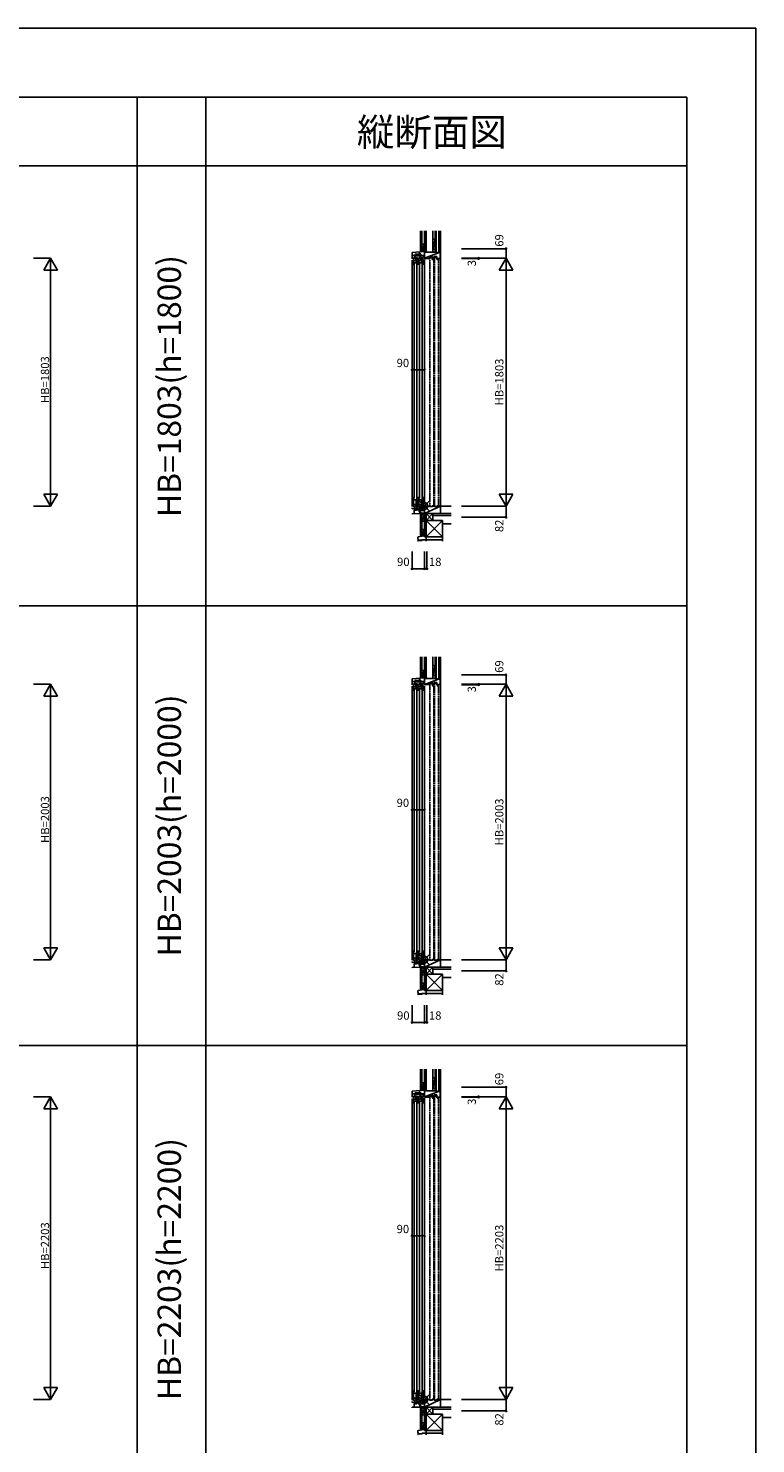
# Model space of a CAD drawing. Extents: x 0 to 27500, y 0 to 20000.
# Drawn here: x 22207 to 27500, y 9704 to 20000 of the extents above; entities that cross this region are included whole.
import ezdxf
from ezdxf.enums import TextEntityAlignment as Align

# ---------------------------------------------------------------- set-up
doc = ezdxf.new("R2010")
doc.units = 0
doc.linetypes.add('YDIVIDE_1', pattern=[15, 10, -1, 1, -1, 1, -1])
doc.linetypes.add('YHIDDEN_1', pattern=[4, 3, -1])
doc.layers.get('0').update_dxf_attribs({"linetype": 'CONTINUOUS'})
for name, color, linetype in [('YKK_C1', 4, 'CONTINUOUS'), ('YKK_C2', 5, 'CONTINUOUS'), ('YKK_F1', 7, 'CONTINUOUS'), ('YKK_IN', 1, 'CONTINUOUS'), ('YKK_N1', 2, 'CONTINUOUS'), ('YKK_Z1', 7, 'CONTINUOUS')]:
    doc.layers.add(name, color=color, linetype=linetype)
doc.styles.add('EXTFONT', font='txt.shx', dxfattribs={"height": 60, "bigfont": 'EXTFONT'})
doc.styles.get("Standard").update_dxf_attribs({"font": 'txt', "bigfont": 'BIGFONT'})

msp = doc.modelspace()

# ---------------------------------------------------------------- linework, layer by layer
at = {"layer": 'YKK_C1'}
for p, q in [((25000, 18368), (25087, 18376)), ((25000, 18324), (25000, 18368)), ((25000, 18348), (25021, 18348)), ((25000, 18344), (25003, 18344)), ((25011, 18331), (25014, 18331)), ((25011, 18280), (25011, 18331)), ((25014, 18331), (25014, 18329)), ((25017, 18344), (25021, 18344)), ((25021, 18350), (25023, 18350)), ((25021, 18323), (25021, 18350)), ((25058, 18346), (25022, 18346)), ((25023, 18357), (25049, 18357)), ((25023, 18350), (25023, 18357)), ((25023, 18351), (25025, 18351)), ((25027, 18331), (25023, 18330)), ((25024, 18353), (25026, 18356)), ((25025, 18352), (25024, 18353)), ((25025, 18346), (25025, 18352)), ((25026, 18331), (25026, 18318)), ((25040, 18331), (25027, 18331)), ((25040, 18280), (25040, 18331)), ((25047, 18353), (25046, 18354)), ((25046, 18351), (25047, 18353)), ((25048, 18351), (25046, 18351)), ((25048, 18346), (25048, 18351)), ((25049, 18359), (25049, 18349)), ((25049, 18359), (25061, 18359)), ((25049, 18349), (25059, 18349)), ((25050, 18331), (25053, 18331)), ((25050, 18280), (25050, 18331)), ((25053, 18373), (25053, 18361)), ((25053, 18361), (25055, 18361)), ((25053, 18331), (25053, 18329)), ((25055, 18361), (25055, 18359)), ((25059, 18349), (25059, 18323)), ((25090, 18348), (25059, 18348)), ((25061, 18359), (25061, 18357)), ((25061, 18357), (25064, 18357)), ((25064, 18345), (25062, 18343)), ((25062, 18323), (25062, 18343)), ((25066, 18331), (25062, 18330)), ((25064, 18348), (25064, 18357)), ((25083, 18346), (25064, 18346)), ((25064, 18346), (25064, 18345)), ((25065, 18331), (25065, 18318)), ((25079, 18331), (25066, 18331)), ((25079, 18280), (25079, 18331)), ((25084, 18345), (25083, 18346)), ((25084, 18336), (25084, 18345)), ((25084, 18343), (25090, 18343)), ((25085, 18335), (25084, 18336)), ((25085, 18344), (25087, 18344)), ((25085, 18335), (25090, 18338)), ((25090, 18331), (25086, 18336)), ((25090, 18376), (25087, 18376)), ((25087, 18344), (25087, 18348)), ((25087, 18376), (25087, 18397)), ((25087, 18397), (25090, 18397)), ((25090, 18384), (25087, 18384)), ((25087, 18328), (25090, 18328)), ((25090, 18352), (25090, 18348)), ((25090, 18338), (25090, 18348)), ((25090, 18328), (25090, 18331)), ((25000, 18314), (25000, 16522)), ((25014, 18324), (25011, 18324)), ((25030, 18310), (25011, 18310)), ((25026, 18295), (25011, 18295)), ((25014, 18326), (25014, 18324)), ((25016, 18292), (25016, 16581)), ((25026, 18321), (25030, 18321)), ((25026, 18300), (25026, 18295)), ((25030, 18300), (25026, 18300)), ((25027, 18300), (25027, 18295)), ((25027, 18295), (25040, 18295)), ((25030, 18321), (25030, 18317)), ((25030, 18297), (25030, 18320)), ((25030, 18317), (25031, 18317)), ((25031, 18317), (25031, 18295)), ((25034, 16581), (25034, 18292)), ((25053, 18324), (25050, 18324)), ((25069, 18310), (25050, 18310)), ((25065, 18295), (25050, 18295)), ((25053, 18326), (25053, 18324)), ((25055, 18292), (25055, 16581)), ((25059, 18323), (25062, 18323)), ((25065, 18321), (25069, 18321)), ((25069, 18300), (25065, 18300)), ((25065, 18300), (25065, 18295)), ((25066, 18300), (25066, 18295)), ((25066, 18295), (25079, 18295)), ((25069, 18321), (25069, 18317)), ((25069, 18297), (25069, 18320)), ((25069, 18317), (25070, 18317)), ((25070, 18317), (25070, 18295)), ((25073, 16581), (25073, 18292)), ((25090, 16536), (25090, 18318)), ((25011, 16593), (25011, 16519)), ((25040, 16593), (25040, 16519)), ((25050, 16593), (25050, 16519)), ((25079, 16593), (25079, 16519)), ((25000, 16512), (25000, 16505)), ((25020, 16506), (25000, 16505)), ((25032, 16571), (25011, 16571)), ((25032, 16536), (25011, 16536)), ((25014, 16526), (25011, 16526)), ((25011, 16519), (25014, 16519)), ((25014, 16524), (25014, 16526)), ((25014, 16519), (25014, 16521)), ((25019, 16495), (25014, 16494)), ((25014, 16494), (25014, 16470)), ((25017, 16494), (25017, 16506)), ((25020, 16496), (25019, 16496)), ((25029, 16495), (25019, 16495)), ((25020, 16526), (25020, 16506)), ((25026, 16498), (25020, 16496)), ((25058, 16513), (25023, 16507)), ((25026, 16507), (25026, 16498)), ((25029, 16576), (25040, 16576)), ((25029, 16571), (25029, 16576)), ((25029, 16519), (25029, 16536)), ((25029, 16533), (25032, 16533)), ((25040, 16519), (25029, 16519)), ((25029, 16495), (25050, 16503)), ((25029, 16495), (25029, 16495)), ((25030, 16571), (25030, 16536)), ((25031, 16570), (25033, 16570)), ((25031, 16541), (25031, 16570)), ((25040, 16541), (25031, 16541)), ((25032, 16574), (25032, 16571)), ((25032, 16533), (25032, 16541)), ((25033, 16570), (25033, 16576)), ((25047, 16502), (25047, 16493)), ((25047, 16493), (25051, 16493)), ((25071, 16571), (25050, 16571)), ((25071, 16536), (25050, 16536)), ((25053, 16526), (25050, 16526)), ((25050, 16519), (25053, 16519)), ((25050, 16503), (25060, 16503)), ((25051, 16493), (25051, 16489)), ((25054, 16489), (25051, 16489)), ((25052, 16489), (25052, 16487)), ((25052, 16487), (25057, 16481)), ((25053, 16524), (25053, 16526)), ((25053, 16519), (25053, 16521)), ((25061, 16491), (25054, 16491)), ((25054, 16491), (25054, 16489)), ((25057, 16479), (25057, 16471)), ((25058, 16507), (25058, 16513)), ((25059, 16505), (25058, 16507)), ((25059, 16506), (25059, 16526)), ((25060, 16506), (25059, 16506)), ((25060, 16505), (25059, 16505)), ((25059, 16503), (25060, 16505)), ((25060, 16503), (25060, 16506)), ((25075, 16504), (25060, 16503)), ((25061, 16493), (25090, 16493)), ((25061, 16493), (25061, 16491)), ((25084, 16517), (25062, 16513)), ((25064, 16503), (25064, 16493)), ((25064, 16472), (25064, 16479)), ((25068, 16571), (25068, 16576)), ((25068, 16576), (25079, 16576)), ((25068, 16519), (25068, 16536)), ((25068, 16533), (25071, 16533)), ((25079, 16519), (25068, 16519)), ((25069, 16571), (25069, 16536)), ((25070, 16570), (25072, 16570)), ((25070, 16541), (25070, 16570)), ((25079, 16541), (25070, 16541)), ((25071, 16574), (25071, 16571)), ((25071, 16533), (25071, 16541)), ((25072, 16570), (25072, 16576)), ((25072, 16515), (25072, 16507)), ((25072, 16507), (25074, 16504)), ((25073, 16508), (25089, 16508)), ((25075, 16504), (25075, 16508)), ((25108, 16525), (25084, 16525)), ((25084, 16525), (25084, 16517)), ((25104, 16522), (25086, 16522)), ((25089, 16522), (25089, 16493)), ((25106, 16523), (25104, 16522)), ((25108, 16526), (25108, 16522)), ((25000, 16469), (25057, 16471)), ((25000, 16465), (25000, 16469)), ((25090, 16473), (25064, 16472)), ((25087, 16443), (25087, 16472)), ((25090, 16443), (25087, 16443)), ((25000, 15268), (25087, 15276)), ((25000, 15224), (25000, 15268)), ((25000, 15248), (25021, 15248)), ((25000, 15244), (25003, 15244)), ((25017, 15244), (25021, 15244)), ((25021, 15223), (25021, 15250)), ((25021, 15250), (25023, 15250)), ((25058, 15246), (25022, 15246)), ((25023, 15257), (25049, 15257)), ((25023, 15250), (25023, 15257)), ((25023, 15251), (25025, 15251)), ((25024, 15253), (25026, 15256)), ((25025, 15252), (25024, 15253)), ((25025, 15246), (25025, 15252)), ((25047, 15253), (25046, 15254)), ((25046, 15251), (25047, 15253)), ((25048, 15251), (25046, 15251)), ((25048, 15246), (25048, 15251)), ((25049, 15259), (25061, 15259)), ((25049, 15259), (25049, 15249)), ((25049, 15249), (25059, 15249)), ((25053, 15273), (25053, 15261)), ((25053, 15261), (25055, 15261)), ((25055, 15261), (25055, 15259)), ((25059, 15249), (25059, 15223)), ((25090, 15248), (25059, 15248)), ((25061, 15259), (25061, 15257)), ((25061, 15257), (25064, 15257)), ((25064, 15245), (25062, 15243)), ((25062, 15223), (25062, 15243)), ((25064, 15248), (25064, 15257)), ((25064, 15246), (25064, 15245)), ((25083, 15246), (25064, 15246)), ((25084, 15245), (25083, 15246)), ((25084, 15236), (25084, 15245)), ((25084, 15243), (25090, 15243)), ((25085, 15244), (25087, 15244)), ((25085, 15235), (25090, 15238)), ((25090, 15276), (25087, 15276)), ((25087, 15244), (25087, 15248)), ((25087, 15276), (25087, 15297)), ((25087, 15297), (25090, 15297)), ((25090, 15284), (25087, 15284)), ((25090, 15252), (25090, 15248)), ((25090, 15238), (25090, 15248)), ((25000, 15214), (25000, 13222)), ((25011, 15180), (25011, 15231)), ((25011, 15231), (25014, 15231)), ((25014, 15224), (25011, 15224)), ((25030, 15210), (25011, 15210)), ((25026, 15195), (25011, 15195)), ((25014, 15231), (25014, 15229)), ((25014, 15226), (25014, 15224)), ((25016, 15192), (25016, 13281)), ((25027, 15231), (25023, 15230)), ((25026, 15231), (25026, 15218)), ((25026, 15221), (25030, 15221)), ((25030, 15200), (25026, 15200)), ((25026, 15200), (25026, 15195)), ((25040, 15231), (25027, 15231)), ((25027, 15200), (25027, 15195)), ((25027, 15195), (25040, 15195)), ((25030, 15221), (25030, 15217)), ((25030, 15197), (25030, 15220)), ((25030, 15217), (25031, 15217)), ((25031, 15217), (25031, 15195)), ((25034, 13281), (25034, 15192)), ((25040, 15180), (25040, 15231)), ((25050, 15180), (25050, 15231)), ((25050, 15231), (25053, 15231)), ((25053, 15224), (25050, 15224)), ((25069, 15210), (25050, 15210)), ((25065, 15195), (25050, 15195)), ((25053, 15231), (25053, 15229)), ((25053, 15226), (25053, 15224)), ((25055, 15192), (25055, 13281)), ((25059, 15223), (25062, 15223)), ((25066, 15231), (25062, 15230)), ((25065, 15231), (25065, 15218)), ((25065, 15221), (25069, 15221)), ((25065, 15200), (25065, 15195)), ((25069, 15200), (25065, 15200)), ((25079, 15231), (25066, 15231)), ((25066, 15200), (25066, 15195)), ((25066, 15195), (25079, 15195)), ((25069, 15221), (25069, 15217)), ((25069, 15197), (25069, 15220)), ((25069, 15217), (25070, 15217)), ((25070, 15217), (25070, 15195)), ((25073, 13281), (25073, 15192)), ((25079, 15180), (25079, 15231)), ((25085, 15235), (25084, 15236)), ((25090, 15231), (25086, 15236)), ((25087, 15228), (25090, 15228)), ((25090, 15228), (25090, 15231)), ((25090, 13236), (25090, 15218)), ((25011, 13293), (25011, 13219)), ((25040, 13293), (25040, 13219)), ((25050, 13293), (25050, 13219)), ((25079, 13293), (25079, 13219)), ((25000, 13212), (25000, 13205)), ((25020, 13206), (25000, 13205)), ((25032, 13271), (25011, 13271)), ((25032, 13236), (25011, 13236)), ((25014, 13226), (25011, 13226)), ((25011, 13219), (25014, 13219)), ((25014, 13224), (25014, 13226)), ((25014, 13219), (25014, 13221)), ((25019, 13195), (25014, 13194)), ((25014, 13194), (25014, 13170)), ((25017, 13194), (25017, 13206)), ((25020, 13196), (25019, 13196)), ((25029, 13195), (25019, 13195)), ((25020, 13226), (25020, 13206)), ((25026, 13198), (25020, 13196)), ((25058, 13213), (25023, 13207)), ((25026, 13207), (25026, 13198)), ((25029, 13276), (25040, 13276)), ((25029, 13271), (25029, 13276)), ((25029, 13219), (25029, 13236)), ((25029, 13233), (25032, 13233)), ((25040, 13219), (25029, 13219)), ((25029, 13195), (25050, 13203)), ((25029, 13195), (25029, 13195)), ((25030, 13271), (25030, 13236)), ((25031, 13241), (25031, 13270)), ((25031, 13270), (25033, 13270)), ((25040, 13241), (25031, 13241)), ((25032, 13274), (25032, 13271)), ((25032, 13233), (25032, 13241)), ((25033, 13270), (25033, 13276)), ((25047, 13202), (25047, 13193)), ((25047, 13193), (25051, 13193)), ((25071, 13271), (25050, 13271)), ((25071, 13236), (25050, 13236)), ((25053, 13226), (25050, 13226)), ((25050, 13219), (25053, 13219)), ((25050, 13203), (25060, 13203)), ((25051, 13193), (25051, 13189)), ((25054, 13189), (25051, 13189)), ((25052, 13189), (25052, 13187)), ((25052, 13187), (25057, 13181)), ((25053, 13224), (25053, 13226)), ((25053, 13219), (25053, 13221)), ((25054, 13191), (25054, 13189)), ((25061, 13191), (25054, 13191)), ((25057, 13179), (25057, 13171)), ((25058, 13207), (25058, 13213)), ((25059, 13205), (25058, 13207)), ((25059, 13206), (25059, 13226)), ((25060, 13206), (25059, 13206)), ((25059, 13203), (25060, 13205)), ((25060, 13205), (25059, 13205)), ((25060, 13203), (25060, 13206)), ((25075, 13204), (25060, 13203)), ((25061, 13193), (25061, 13191)), ((25061, 13193), (25090, 13193)), ((25084, 13217), (25062, 13213)), ((25064, 13203), (25064, 13193)), ((25064, 13172), (25064, 13179)), ((25068, 13276), (25079, 13276)), ((25068, 13271), (25068, 13276)), ((25068, 13219), (25068, 13236)), ((25068, 13233), (25071, 13233)), ((25079, 13219), (25068, 13219)), ((25069, 13271), (25069, 13236)), ((25070, 13241), (25070, 13270)), ((25070, 13270), (25072, 13270)), ((25079, 13241), (25070, 13241)), ((25071, 13274), (25071, 13271)), ((25071, 13233), (25071, 13241)), ((25072, 13270), (25072, 13276)), ((25072, 13215), (25072, 13207)), ((25072, 13207), (25074, 13204)), ((25073, 13208), (25089, 13208)), ((25075, 13204), (25075, 13208)), ((25084, 13225), (25084, 13217)), ((25108, 13225), (25084, 13225)), ((25104, 13222), (25086, 13222)), ((25089, 13222), (25089, 13193)), ((25106, 13223), (25104, 13222)), ((25108, 13226), (25108, 13222)), ((25000, 13169), (25057, 13171)), ((25000, 13165), (25000, 13169)), ((25090, 13173), (25064, 13172)), ((25087, 13143), (25087, 13172)), ((25090, 13143), (25087, 13143)), ((25000, 12268), (25087, 12276)), ((25000, 12224), (25000, 12268)), ((25023, 12257), (25049, 12257)), ((25023, 12250), (25023, 12257)), ((25024, 12253), (25026, 12256)), ((25025, 12252), (25024, 12253)), ((25025, 12246), (25025, 12252)), ((25047, 12253), (25046, 12254)), ((25046, 12251), (25047, 12253)), ((25049, 12259), (25049, 12249)), ((25049, 12259), (25061, 12259)), ((25053, 12273), (25053, 12261)), ((25053, 12261), (25055, 12261)), ((25055, 12261), (25055, 12259)), ((25061, 12259), (25061, 12257)), ((25061, 12257), (25064, 12257)), ((25064, 12248), (25064, 12257)), ((25090, 12276), (25087, 12276)), ((25087, 12297), (25090, 12297)), ((25087, 12276), (25087, 12297)), ((25090, 12284), (25087, 12284)), ((25090, 12252), (25090, 12248)), ((25000, 12248), (25021, 12248)), ((25000, 12244), (25003, 12244)), ((25000, 12214), (25000, 10022)), ((25011, 12231), (25014, 12231)), ((25011, 12180), (25011, 12231)), ((25014, 12224), (25011, 12224)), ((25030, 12210), (25011, 12210)), ((25026, 12195), (25011, 12195)), ((25014, 12231), (25014, 12229)), ((25014, 12226), (25014, 12224)), ((25016, 12192), (25016, 10081)), ((25017, 12244), (25021, 12244)), ((25021, 12250), (25023, 12250)), ((25021, 12223), (25021, 12250)), ((25058, 12246), (25022, 12246)), ((25023, 12251), (25025, 12251)), ((25027, 12231), (25023, 12230)), ((25026, 12231), (25026, 12218)), ((25026, 12221), (25030, 12221)), ((25026, 12200), (25026, 12195)), ((25030, 12200), (25026, 12200)), ((25040, 12231), (25027, 12231)), ((25027, 12200), (25027, 12195)), ((25027, 12195), (25040, 12195)), ((25030, 12221), (25030, 12217)), ((25030, 12197), (25030, 12220)), ((25030, 12217), (25031, 12217)), ((25031, 12217), (25031, 12195)), ((25034, 10081), (25034, 12192)), ((25040, 12180), (25040, 12231)), ((25048, 12251), (25046, 12251)), ((25048, 12246), (25048, 12251)), ((25049, 12249), (25059, 12249)), ((25050, 12231), (25053, 12231)), ((25050, 12180), (25050, 12231)), ((25053, 12224), (25050, 12224)), ((25069, 12210), (25050, 12210)), ((25065, 12195), (25050, 12195)), ((25053, 12231), (25053, 12229)), ((25053, 12226), (25053, 12224)), ((25055, 12192), (25055, 10081)), ((25059, 12249), (25059, 12223)), ((25090, 12248), (25059, 12248)), ((25059, 12223), (25062, 12223)), ((25064, 12245), (25062, 12243)), ((25062, 12223), (25062, 12243)), ((25066, 12231), (25062, 12230)), ((25083, 12246), (25064, 12246)), ((25064, 12246), (25064, 12245)), ((25065, 12231), (25065, 12218)), ((25065, 12221), (25069, 12221)), ((25069, 12200), (25065, 12200)), ((25065, 12200), (25065, 12195)), ((25079, 12231), (25066, 12231)), ((25066, 12200), (25066, 12195)), ((25066, 12195), (25079, 12195)), ((25069, 12221), (25069, 12217)), ((25069, 12197), (25069, 12220)), ((25069, 12217), (25070, 12217)), ((25070, 12217), (25070, 12195)), ((25073, 10081), (25073, 12192)), ((25079, 12180), (25079, 12231)), ((25084, 12245), (25083, 12246)), ((25084, 12236), (25084, 12245)), ((25084, 12243), (25090, 12243)), ((25085, 12235), (25084, 12236)), ((25085, 12244), (25087, 12244)), ((25085, 12235), (25090, 12238)), ((25090, 12231), (25086, 12236)), ((25087, 12244), (25087, 12248)), ((25087, 12228), (25090, 12228)), ((25090, 12238), (25090, 12248)), ((25090, 12228), (25090, 12231)), ((25090, 10036), (25090, 12218)), ((25011, 10093), (25011, 10019)), ((25040, 10093), (25040, 10019)), ((25050, 10093), (25050, 10019)), ((25079, 10093), (25079, 10019)), ((25000, 10012), (25000, 10005)), ((25020, 10006), (25000, 10005)), ((25032, 10071), (25011, 10071)), ((25032, 10036), (25011, 10036)), ((25014, 10026), (25011, 10026)), ((25011, 10019), (25014, 10019)), ((25014, 10024), (25014, 10026)), ((25014, 10019), (25014, 10021)), ((25019, 9995), (25014, 9994)), ((25014, 9994), (25014, 9970)), ((25017, 9994), (25017, 10006)), ((25020, 9996), (25019, 9996)), ((25029, 9995), (25019, 9995)), ((25020, 10026), (25020, 10006)), ((25026, 9998), (25020, 9996)), ((25058, 10013), (25023, 10007)), ((25026, 10007), (25026, 9998)), ((25029, 10076), (25040, 10076)), ((25029, 10071), (25029, 10076)), ((25029, 10019), (25029, 10036)), ((25029, 10033), (25032, 10033)), ((25040, 10019), (25029, 10019)), ((25029, 9995), (25050, 10003)), ((25029, 9995), (25029, 9995)), ((25030, 10071), (25030, 10036)), ((25031, 10070), (25033, 10070)), ((25031, 10041), (25031, 10070)), ((25040, 10041), (25031, 10041)), ((25032, 10074), (25032, 10071)), ((25032, 10033), (25032, 10041)), ((25033, 10070), (25033, 10076)), ((25047, 10002), (25047, 9993)), ((25047, 9993), (25051, 9993)), ((25071, 10071), (25050, 10071)), ((25071, 10036), (25050, 10036)), ((25053, 10026), (25050, 10026)), ((25050, 10019), (25053, 10019)), ((25050, 10003), (25060, 10003)), ((25051, 9993), (25051, 9989)), ((25054, 9989), (25051, 9989)), ((25052, 9989), (25052, 9987)), ((25053, 10024), (25053, 10026)), ((25053, 10019), (25053, 10021)), ((25061, 9991), (25054, 9991)), ((25054, 9991), (25054, 9989)), ((25058, 10007), (25058, 10013)), ((25059, 10005), (25058, 10007)), ((25059, 10006), (25059, 10026)), ((25060, 10006), (25059, 10006)), ((25060, 10005), (25059, 10005)), ((25059, 10003), (25060, 10005)), ((25060, 10003), (25060, 10006)), ((25075, 10004), (25060, 10003)), ((25061, 9993), (25090, 9993)), ((25061, 9993), (25061, 9991)), ((25084, 10017), (25062, 10013)), ((25064, 10003), (25064, 9993)), ((25068, 10071), (25068, 10076)), ((25068, 10076), (25079, 10076)), ((25068, 10019), (25068, 10036)), ((25068, 10033), (25071, 10033)), ((25079, 10019), (25068, 10019)), ((25069, 10071), (25069, 10036)), ((25070, 10070), (25072, 10070)), ((25070, 10041), (25070, 10070)), ((25079, 10041), (25070, 10041)), ((25071, 10074), (25071, 10071)), ((25071, 10033), (25071, 10041)), ((25072, 10070), (25072, 10076)), ((25072, 10015), (25072, 10007)), ((25072, 10007), (25074, 10004)), ((25073, 10008), (25089, 10008)), ((25075, 10004), (25075, 10008)), ((25108, 10025), (25084, 10025)), ((25084, 10025), (25084, 10017)), ((25104, 10022), (25086, 10022)), ((25089, 10022), (25089, 9993)), ((25106, 10023), (25104, 10022)), ((25108, 10026), (25108, 10022)), ((25000, 9969), (25057, 9971)), ((25000, 9965), (25000, 9969)), ((25052, 9987), (25057, 9981)), ((25057, 9979), (25057, 9971)), ((25064, 9972), (25064, 9979)), ((25090, 9973), (25064, 9972)), ((25087, 9943), (25087, 9972)), ((25090, 9943), (25087, 9943))]:
    msp.add_line(p, q, dxfattribs=at)
at = {"layer": 'YKK_C1', "linetype": 'ByBlock'}
for p, q in [((25049, 18351), (25056, 18359)), ((25049, 18355), (25052, 18359)), ((25050, 18349), (25060, 18359)), ((25055, 18349), (25063, 18357)), ((25059, 18349), (25064, 18354)), ((25062, 18348), (25064, 18349)), ((25047, 16499), (25051, 16503)), ((25047, 16493), (25057, 16503)), ((25052, 16492), (25063, 16503)), ((25057, 16492), (25064, 16499)), ((25049, 15255), (25052, 15259)), ((25049, 15251), (25056, 15259)), ((25050, 15249), (25060, 15259)), ((25055, 15249), (25063, 15257)), ((25059, 15249), (25064, 15254)), ((25062, 15248), (25064, 15249)), ((25047, 13193), (25057, 13203)), ((25047, 13199), (25051, 13203)), ((25052, 13192), (25063, 13203)), ((25057, 13192), (25064, 13199)), ((25049, 12251), (25056, 12259)), ((25049, 12255), (25052, 12259)), ((25050, 12249), (25060, 12259)), ((25055, 12249), (25063, 12257)), ((25059, 12249), (25064, 12254)), ((25062, 12248), (25064, 12249)), ((25047, 9999), (25051, 10003)), ((25047, 9993), (25057, 10003)), ((25052, 9992), (25063, 10003)), ((25057, 9992), (25064, 9999))]:
    msp.add_line(p, q, dxfattribs=at)
for centre in [(25060, 16479), (25060, 13179), (25060, 9979)]:
    msp.add_arc(centre, 3.5, 359.9999, 178.5836, dxfattribs=at)
at = {"layer": 'YKK_C2', "linetype": 'Continuous'}
for p, q in [((25072, 18384), (25060, 18384)), ((25060, 18375), (25068, 18384)), ((25060, 18384), (25060, 18374)), ((25060, 18380), (25063, 18384)), ((25064, 18374), (25070, 18379)), ((25070, 18384), (25070, 18374)), ((25060, 16462), (25069, 16470)), ((25072, 16460), (25060, 16460)), ((25073, 16460), (25060, 16460)), ((25062, 16470), (25063, 16471)), ((25064, 16460), (25070, 16466)), ((25070, 16460), (25070, 16470)), ((25060, 15280), (25063, 15284)), ((25060, 15284), (25060, 15274)), ((25060, 15275), (25068, 15284)), ((25072, 15284), (25060, 15284)), ((25064, 15274), (25070, 15279)), ((25070, 15284), (25070, 15274)), ((25060, 13162), (25069, 13170)), ((25073, 13160), (25060, 13160)), ((25072, 13160), (25060, 13160)), ((25062, 13170), (25063, 13171)), ((25064, 13160), (25070, 13166)), ((25070, 13160), (25070, 13170)), ((25072, 12284), (25060, 12284)), ((25060, 12275), (25068, 12284)), ((25060, 12284), (25060, 12274)), ((25060, 12280), (25063, 12284)), ((25064, 12274), (25070, 12279)), ((25070, 12284), (25070, 12274)), ((25060, 9962), (25069, 9970)), ((25072, 9960), (25060, 9960)), ((25073, 9960), (25060, 9960)), ((25062, 9970), (25063, 9971)), ((25064, 9960), (25070, 9966)), ((25070, 9960), (25070, 9970))]:
    msp.add_line(p, q, dxfattribs=at)
at = {"layer": 'YKK_C2'}
for p, q in [((25063, 16471), (25060, 16460)), ((25063, 13171), (25060, 13160)), ((25063, 9971), (25060, 9960))]:
    msp.add_line(p, q, dxfattribs=at)
at = {"layer": 'YKK_F1', "color": 7}
for p, q in [((0, 20000), (27500, 20000)), ((27500, 0), (27500, 20000)), ((0, 19500), (27000, 19500)), ((23000, 0), (23000, 19500)), ((23500, 0), (23500, 19500)), ((27000, 0), (27000, 19500)), ((13500, 19000), (27000, 19000)), ((13500, 15800), (27000, 15800)), ((13500, 12600), (27000, 12600))]:
    msp.add_line(p, q, dxfattribs=at)
at = {"layer": 'YKK_IN', "linetype": 'Continuous'}
for p, q in [((25054, 16490), (25125, 16560)), ((25054, 16560), (25125, 16490)), ((25054, 13260), (25125, 13190)), ((25054, 13190), (25125, 13260)), ((25054, 9990), (25125, 10060)), ((25054, 10060), (25125, 9990))]:
    msp.add_line(p, q, dxfattribs=at)
for centre in [(25090, 16525), (25090, 13225), (25090, 10025)]:
    msp.add_circle(centre, 25, dxfattribs=at)
at = {"layer": 'YKK_N1', "linetype": 'Continuous'}
for p, q in [((22245, 18328), (22370, 18328)), ((22320, 18241), (22370, 18328)), ((22370, 18328), (22370, 16525)), ((22420, 18241), (22370, 18328)), ((25359, 18397), (25684, 18397)), ((25359, 18328), (25684, 18328)), ((25484, 18325), (25484, 18328)), ((25634, 18241), (25684, 18328)), ((25684, 18328), (25684, 18397)), ((25684, 16525), (25684, 18328)), ((25734, 18241), (25684, 18328)), ((22320, 18241), (22420, 18241)), ((25359, 18325), (25484, 18325)), ((25634, 18241), (25734, 18241)), ((25000, 17516), (25090, 17516)), ((25000, 17516), (25000, 17437)), ((25090, 17516), (25090, 17437)), ((22320, 16612), (22370, 16525)), ((22320, 16612), (22420, 16612)), ((22370, 16525), (22420, 16612)), ((25634, 16612), (25734, 16612)), ((25634, 16612), (25684, 16525)), ((25684, 16525), (25734, 16612)), ((22245, 16525), (22370, 16525)), ((25359, 16525), (25684, 16525)), ((25684, 16525), (25684, 16443)), ((25359, 16443), (25684, 16443)), ((25000, 16194), (25000, 16069)), ((25090, 16194), (25090, 16069)), ((25108, 16194), (25108, 16069)), ((25090, 16069), (25000, 16069)), ((25090, 16069), (25108, 16069)), ((25359, 15297), (25684, 15297)), ((25684, 15228), (25684, 15297)), ((22245, 15228), (22370, 15228)), ((22320, 15141), (22370, 15228)), ((22320, 15141), (22420, 15141)), ((22370, 15228), (22370, 13225)), ((22420, 15141), (22370, 15228)), ((25359, 15228), (25684, 15228)), ((25359, 15225), (25484, 15225)), ((25484, 15225), (25484, 15228)), ((25634, 15141), (25684, 15228)), ((25634, 15141), (25734, 15141)), ((25684, 13225), (25684, 15228)), ((25734, 15141), (25684, 15228)), ((25000, 14316), (25090, 14316)), ((25000, 14316), (25000, 14237)), ((25090, 14316), (25090, 14237)), ((22320, 13312), (22370, 13225)), ((22320, 13312), (22420, 13312)), ((22370, 13225), (22420, 13312)), ((25634, 13312), (25684, 13225)), ((25634, 13312), (25734, 13312)), ((25684, 13225), (25734, 13312)), ((22245, 13225), (22370, 13225)), ((25359, 13225), (25684, 13225)), ((25684, 13225), (25684, 13143)), ((25359, 13143), (25684, 13143)), ((25000, 12894), (25000, 12769)), ((25090, 12894), (25090, 12769)), ((25108, 12894), (25108, 12769)), ((25090, 12769), (25000, 12769)), ((25090, 12769), (25108, 12769)), ((25359, 12297), (25684, 12297)), ((25684, 12228), (25684, 12297)), ((22245, 12228), (22370, 12228)), ((22320, 12141), (22370, 12228)), ((22370, 12228), (22370, 10025)), ((22420, 12141), (22370, 12228)), ((25359, 12228), (25684, 12228)), ((25359, 12225), (25484, 12225)), ((25484, 12225), (25484, 12228)), ((25634, 12141), (25684, 12228)), ((25684, 10025), (25684, 12228)), ((25734, 12141), (25684, 12228)), ((22320, 12141), (22420, 12141)), ((25634, 12141), (25734, 12141)), ((25000, 11216), (25090, 11216)), ((25000, 11216), (25000, 11137)), ((25090, 11216), (25090, 11137)), ((22320, 10112), (22370, 10025)), ((22320, 10112), (22420, 10112)), ((22370, 10025), (22420, 10112)), ((25634, 10112), (25734, 10112)), ((25634, 10112), (25684, 10025)), ((25684, 10025), (25734, 10112)), ((22245, 10025), (22370, 10025)), ((25359, 10025), (25684, 10025)), ((25684, 10025), (25684, 9943)), ((25359, 9943), (25684, 9943))]:
    msp.add_line(p, q, dxfattribs=at)
for centre in [(25484, 18328), (25484, 18325), (25684, 18397), (25000, 17516), (25090, 17516), (25684, 16443), (25000, 16069), (25090, 16069), (25108, 16069), (25684, 15297), (25484, 15228), (25484, 15225), (25000, 14316), (25090, 14316), (25684, 13143), (25000, 12769), (25090, 12769), (25108, 12769), (25684, 12297), (25484, 12228), (25484, 12225), (25000, 11216), (25090, 11216), (25684, 9943)]:
    msp.add_circle(centre, 5, dxfattribs=at)
at = {"layer": 'YKK_Z1', "linetype": 'Continuous'}
for p, q in [((25060, 18528), (25060, 18384)), ((25072, 18528), (25072, 18384)), ((25090, 18528), (25090, 18431)), ((25090, 18431), (25090, 18371)), ((25102, 18431), (25090, 18371)), ((25102, 18431), (25090, 18431)), ((25090, 18431), (25102, 18431)), ((25102, 18371), (25102, 18528)), ((25102, 18528), (25102, 18431)), ((25102, 18371), (25102, 18431)), ((25152, 18371), (25152, 18528)), ((25152, 18486), (25152, 18386)), ((25152, 18391), (25167, 18466)), ((25152, 18466), (25152, 18391)), ((25152, 18466), (25167, 18466)), ((25167, 18371), (25167, 18528)), ((25167, 18391), (25167, 18466)), ((25167, 18391), (25167, 18466)), ((25174, 18371), (25174, 18528)), ((25174, 18371), (25174, 18528)), ((25194, 18528), (25194, 18366)), ((25207, 18528), (25207, 16525)), ((25073, 18384), (25060, 18384)), ((25072, 18429), (25072, 18384)), ((25072, 18429), (25087, 18429)), ((25087, 18424), (25072, 18384)), ((25072, 18384), (25086, 18384)), ((25086, 18384), (25073, 18384)), ((25090, 18384), (25090, 18429)), ((25090, 18381), (25090, 18376)), ((25174, 18371), (25090, 18371)), ((25090, 18371), (25102, 18371)), ((25090, 18328), (25090, 18371)), ((25092, 18326), (25090, 18328)), ((25148, 18341), (25127, 18341)), ((25127, 18326), (25127, 18341)), ((25148, 18326), (25148, 18341)), ((25167, 18391), (25152, 18391)), ((25181, 18341), (25160, 18341)), ((25160, 18326), (25160, 18341)), ((25174, 18371), (25167, 18371)), ((25174, 18371), (25194, 18366)), ((25181, 18326), (25181, 18341)), ((25203, 18371), (25194, 18371)), ((25205, 18369), (25203, 18371)), ((25203, 18326), (25205, 18328)), ((25205, 18328), (25205, 18369)), ((25092, 18326), (25127, 18326)), ((25148, 18326), (25160, 18326)), ((25181, 18326), (25203, 18326)), ((25090, 16470), (25090, 16522)), ((25090, 16522), (25108, 16522)), ((25108, 16525), (25127, 16525)), ((25108, 16525), (25108, 16522)), ((25127, 16525), (25127, 16522)), ((25148, 16522), (25127, 16522)), ((25148, 16525), (25160, 16525)), ((25148, 16525), (25148, 16522)), ((25160, 16525), (25160, 16522)), ((25181, 16522), (25160, 16522)), ((25181, 16525), (25207, 16525)), ((25181, 16525), (25181, 16522)), ((25207, 16470), (25207, 16525)), ((25207, 16525), (25284, 16525)), ((25060, 16310), (25060, 16460)), ((25072, 16460), (25087, 16460)), ((25072, 16310), (25072, 16460)), ((25072, 16460), (25072, 16415)), ((25087, 16453), (25072, 16415)), ((25072, 16415), (25089, 16415)), ((25087, 16460), (25073, 16460)), ((25090, 16463), (25090, 16471)), ((25102, 16470), (25090, 16470)), ((25090, 16470), (25102, 16470)), ((25102, 16470), (25090, 16470)), ((25102, 16470), (25090, 16410)), ((25090, 16470), (25090, 16410)), ((25090, 16415), (25090, 16460)), ((25102, 16470), (25207, 16470)), ((25102, 16470), (25152, 16470)), ((25102, 16420), (25102, 16470)), ((25102, 16420), (25152, 16470)), ((25102, 16470), (25152, 16420)), ((25102, 16410), (25102, 16470)), ((25102, 16420), (25222, 16300)), ((25102, 16300), (25222, 16420)), ((25222, 16420), (25102, 16420)), ((25102, 16420), (25102, 16300)), ((25152, 16420), (25102, 16420)), ((25152, 16470), (25152, 16455)), ((25152, 16470), (25152, 16420)), ((25284, 16470), (25152, 16470)), ((25152, 16420), (25152, 16455)), ((25284, 16455), (25152, 16455)), ((25152, 16455), (25284, 16455)), ((25152, 16420), (25222, 16420)), ((25222, 16300), (25222, 16420)), ((25222, 16395), (25222, 16420)), ((25222, 16395), (25284, 16395)), ((25072, 16276), (25044, 16276)), ((25044, 16275), (25072, 16275)), ((25072, 16310), (25060, 16310)), ((25072, 16355), (25072, 16310)), ((25072, 16355), (25087, 16355)), ((25087, 16349), (25072, 16310)), ((25072, 16310), (25089, 16310)), ((25072, 16279), (25072, 16276)), ((25073, 16276), (25073, 16279)), ((25088, 16357), (25088, 16356)), ((25089, 16355), (25089, 16348)), ((25089, 16347), (25089, 16328)), ((25089, 16327), (25089, 16308)), ((25090, 16307), (25090, 16357)), ((25090, 16310), (25090, 16355)), ((25222, 16300), (25102, 16300)), ((25102, 16300), (25222, 16300)), ((25102, 16300), (25102, 16280)), ((25102, 16280), (25222, 16280)), ((25222, 16280), (25102, 16280)), ((25102, 16280), (25102, 16269)), ((25222, 16280), (25222, 16300)), ((25222, 16269), (25222, 16280)), ((25060, 15428), (25060, 15284)), ((25072, 15428), (25072, 15284)), ((25090, 15428), (25090, 15331)), ((25102, 15428), (25102, 15331)), ((25102, 15271), (25102, 15428)), ((25152, 15271), (25152, 15428)), ((25152, 15386), (25152, 15286)), ((25152, 15366), (25167, 15366)), ((25152, 15366), (25152, 15291)), ((25152, 15291), (25167, 15366)), ((25167, 15271), (25167, 15428)), ((25167, 15291), (25167, 15366)), ((25167, 15291), (25167, 15366)), ((25174, 15271), (25174, 15428)), ((25174, 15271), (25174, 15428)), ((25194, 15428), (25194, 15266)), ((25207, 15428), (25207, 13225)), ((25073, 15284), (25060, 15284)), ((25072, 15329), (25087, 15329)), ((25072, 15329), (25072, 15284)), ((25087, 15324), (25072, 15284)), ((25072, 15284), (25086, 15284)), ((25086, 15284), (25073, 15284)), ((25102, 15331), (25090, 15271)), ((25090, 15331), (25090, 15271)), ((25090, 15331), (25102, 15331)), ((25102, 15331), (25090, 15331)), ((25090, 15284), (25090, 15329)), ((25090, 15281), (25090, 15276)), ((25090, 15228), (25090, 15271)), ((25090, 15271), (25102, 15271)), ((25174, 15271), (25090, 15271)), ((25102, 15271), (25102, 15331)), ((25127, 15226), (25127, 15241)), ((25148, 15241), (25127, 15241)), ((25148, 15226), (25148, 15241)), ((25167, 15291), (25152, 15291)), ((25160, 15226), (25160, 15241)), ((25181, 15241), (25160, 15241)), ((25174, 15271), (25167, 15271)), ((25174, 15271), (25194, 15266)), ((25181, 15226), (25181, 15241)), ((25203, 15271), (25194, 15271)), ((25205, 15269), (25203, 15271)), ((25205, 15228), (25205, 15269)), ((25092, 15226), (25090, 15228)), ((25092, 15226), (25127, 15226)), ((25148, 15226), (25160, 15226)), ((25181, 15226), (25203, 15226)), ((25203, 15226), (25205, 15228)), ((25090, 13222), (25108, 13222)), ((25090, 13170), (25090, 13222)), ((25108, 13225), (25108, 13222)), ((25108, 13225), (25127, 13225)), ((25127, 13225), (25127, 13222)), ((25148, 13222), (25127, 13222)), ((25148, 13225), (25148, 13222)), ((25148, 13225), (25160, 13225)), ((25160, 13225), (25160, 13222)), ((25181, 13222), (25160, 13222)), ((25181, 13225), (25181, 13222)), ((25181, 13225), (25207, 13225)), ((25207, 13170), (25207, 13225)), ((25207, 13225), (25284, 13225)), ((25060, 13010), (25060, 13160)), ((25072, 13160), (25072, 13115)), ((25072, 13010), (25072, 13160)), ((25072, 13160), (25087, 13160)), ((25087, 13153), (25072, 13115)), ((25072, 13115), (25089, 13115)), ((25087, 13160), (25073, 13160)), ((25090, 13163), (25090, 13171)), ((25090, 13170), (25090, 13110)), ((25102, 13170), (25090, 13110)), ((25102, 13170), (25090, 13170)), ((25090, 13170), (25102, 13170)), ((25102, 13170), (25090, 13170)), ((25090, 13115), (25090, 13160)), ((25102, 13110), (25102, 13170)), ((25102, 13170), (25152, 13120)), ((25102, 13120), (25152, 13170)), ((25102, 13120), (25102, 13170)), ((25102, 13170), (25152, 13170)), ((25102, 13170), (25207, 13170)), ((25222, 13120), (25102, 13120)), ((25102, 13000), (25222, 13120)), ((25102, 13120), (25222, 13000)), ((25152, 13120), (25102, 13120)), ((25102, 13120), (25102, 13000)), ((25152, 13170), (25152, 13120)), ((25152, 13170), (25152, 13155)), ((25284, 13170), (25152, 13170)), ((25152, 13120), (25152, 13155)), ((25152, 13155), (25284, 13155)), ((25284, 13155), (25152, 13155)), ((25152, 13120), (25222, 13120)), ((25222, 13095), (25222, 13120)), ((25222, 13000), (25222, 13120)), ((25222, 13095), (25284, 13095)), ((25072, 12976), (25044, 12976)), ((25044, 12975), (25072, 12975)), ((25072, 13010), (25060, 13010)), ((25072, 13055), (25087, 13055)), ((25072, 13055), (25072, 13010)), ((25087, 13049), (25072, 13010)), ((25072, 13010), (25089, 13010)), ((25072, 12979), (25072, 12976)), ((25073, 12976), (25073, 12979)), ((25088, 13057), (25088, 13056)), ((25089, 13055), (25089, 13048)), ((25089, 13047), (25089, 13028)), ((25089, 13027), (25089, 13008)), ((25090, 13007), (25090, 13057)), ((25090, 13010), (25090, 13055)), ((25102, 13000), (25222, 13000)), ((25222, 13000), (25102, 13000)), ((25102, 13000), (25102, 12980)), ((25222, 12980), (25102, 12980)), ((25102, 12980), (25222, 12980)), ((25102, 12980), (25102, 12969)), ((25222, 12980), (25222, 13000)), ((25222, 12969), (25222, 12980)), ((25060, 12428), (25060, 12284)), ((25072, 12428), (25072, 12284)), ((25090, 12428), (25090, 12331)), ((25102, 12271), (25102, 12428)), ((25102, 12428), (25102, 12331)), ((25152, 12271), (25152, 12428)), ((25152, 12386), (25152, 12286)), ((25152, 12291), (25167, 12366)), ((25152, 12366), (25152, 12291)), ((25152, 12366), (25167, 12366)), ((25167, 12271), (25167, 12428)), ((25167, 12291), (25167, 12366)), ((25167, 12291), (25167, 12366)), ((25174, 12271), (25174, 12428)), ((25174, 12271), (25174, 12428)), ((25194, 12428), (25194, 12266)), ((25207, 12428), (25207, 10025)), ((25073, 12284), (25060, 12284)), ((25072, 12329), (25072, 12284)), ((25072, 12329), (25087, 12329)), ((25087, 12324), (25072, 12284)), ((25072, 12284), (25086, 12284)), ((25086, 12284), (25073, 12284)), ((25102, 12331), (25090, 12331)), ((25090, 12331), (25102, 12331)), ((25090, 12331), (25090, 12271)), ((25102, 12331), (25090, 12271)), ((25090, 12284), (25090, 12329)), ((25090, 12281), (25090, 12276)), ((25090, 12228), (25090, 12271)), ((25174, 12271), (25090, 12271)), ((25090, 12271), (25102, 12271)), ((25102, 12271), (25102, 12331)), ((25167, 12291), (25152, 12291)), ((25174, 12271), (25167, 12271)), ((25174, 12271), (25194, 12266)), ((25203, 12271), (25194, 12271)), ((25205, 12269), (25203, 12271)), ((25205, 12228), (25205, 12269)), ((25092, 12226), (25090, 12228)), ((25092, 12226), (25127, 12226)), ((25148, 12241), (25127, 12241)), ((25127, 12226), (25127, 12241)), ((25148, 12226), (25148, 12241)), ((25148, 12226), (25160, 12226)), ((25181, 12241), (25160, 12241)), ((25160, 12226), (25160, 12241)), ((25181, 12226), (25181, 12241)), ((25181, 12226), (25203, 12226)), ((25203, 12226), (25205, 12228)), ((25090, 9970), (25090, 10022)), ((25090, 10022), (25108, 10022)), ((25108, 10025), (25127, 10025)), ((25108, 10025), (25108, 10022)), ((25127, 10025), (25127, 10022)), ((25148, 10022), (25127, 10022)), ((25148, 10025), (25160, 10025)), ((25148, 10025), (25148, 10022)), ((25160, 10025), (25160, 10022)), ((25181, 10022), (25160, 10022)), ((25181, 10025), (25207, 10025)), ((25181, 10025), (25181, 10022)), ((25207, 9970), (25207, 10025)), ((25207, 10025), (25284, 10025)), ((25060, 9810), (25060, 9960)), ((25072, 9810), (25072, 9960)), ((25072, 9960), (25087, 9960)), ((25072, 9960), (25072, 9915)), ((25087, 9953), (25072, 9915)), ((25072, 9915), (25089, 9915)), ((25087, 9960), (25073, 9960)), ((25090, 9963), (25090, 9971)), ((25102, 9970), (25090, 9970)), ((25090, 9970), (25102, 9970)), ((25102, 9970), (25090, 9970)), ((25102, 9970), (25090, 9910)), ((25090, 9970), (25090, 9910)), ((25090, 9915), (25090, 9960)), ((25102, 9970), (25207, 9970)), ((25102, 9920), (25102, 9970)), ((25102, 9920), (25152, 9970)), ((25102, 9970), (25152, 9920)), ((25102, 9970), (25152, 9970)), ((25102, 9910), (25102, 9970)), ((25102, 9920), (25222, 9800)), ((25102, 9800), (25222, 9920)), ((25222, 9920), (25102, 9920)), ((25102, 9920), (25102, 9800)), ((25152, 9920), (25102, 9920)), ((25152, 9970), (25152, 9920)), ((25152, 9970), (25152, 9955)), ((25284, 9970), (25152, 9970)), ((25152, 9920), (25152, 9955)), ((25284, 9955), (25152, 9955)), ((25152, 9955), (25284, 9955)), ((25152, 9920), (25222, 9920)), ((25222, 9800), (25222, 9920)), ((25222, 9895), (25222, 9920)), ((25222, 9895), (25284, 9895)), ((25072, 9810), (25060, 9810)), ((25072, 9855), (25072, 9810)), ((25072, 9855), (25087, 9855)), ((25087, 9849), (25072, 9810)), ((25072, 9810), (25089, 9810)), ((25088, 9857), (25088, 9856)), ((25089, 9855), (25089, 9848)), ((25089, 9847), (25089, 9828)), ((25089, 9827), (25089, 9808)), ((25090, 9807), (25090, 9857)), ((25090, 9810), (25090, 9855)), ((25222, 9800), (25102, 9800)), ((25102, 9800), (25222, 9800)), ((25102, 9800), (25102, 9780)), ((25222, 9780), (25222, 9800)), ((25072, 9776), (25044, 9776)), ((25044, 9775), (25072, 9775)), ((25072, 9779), (25072, 9776)), ((25073, 9776), (25073, 9779)), ((25102, 9780), (25222, 9780)), ((25222, 9780), (25102, 9780)), ((25102, 9780), (25102, 9769)), ((25222, 9769), (25222, 9780))]:
    msp.add_line(p, q, dxfattribs=at)
at = {"layer": 'YKK_Z1'}
for p, q in [((25193, 18366), (25091, 18327)), ((25204, 18370), (25194, 18366)), ((25207, 16525), (25090, 16470)), ((25090, 16300), (25090, 16410)), ((25090, 16410), (25102, 16410)), ((25090, 16410), (25102, 16410)), ((25102, 16300), (25102, 16410)), ((25042, 16298), (25043, 16276)), ((25042, 16298), (25043, 16271)), ((25088, 16307), (25043, 16300)), ((25089, 16307), (25044, 16300)), ((25044, 16275), (25044, 16272)), ((25044, 16270), (25044, 16270)), ((25073, 16279), (25102, 16280)), ((25085, 16280), (25073, 16280)), ((25085, 16280), (25102, 16281)), ((25102, 16300), (25090, 16300)), ((25102, 16283), (25102, 16281)), ((25103, 16283), (25103, 16281)), ((25193, 15266), (25091, 15227)), ((25204, 15270), (25194, 15266)), ((25207, 13225), (25090, 13170)), ((25090, 13110), (25102, 13110)), ((25090, 13110), (25102, 13110)), ((25090, 13000), (25090, 13110)), ((25102, 13000), (25102, 13110)), ((25042, 12998), (25043, 12971)), ((25042, 12998), (25043, 12976)), ((25088, 13007), (25043, 13000)), ((25089, 13007), (25044, 13000)), ((25044, 12975), (25044, 12972)), ((25085, 12980), (25073, 12980)), ((25073, 12979), (25102, 12980)), ((25085, 12980), (25102, 12981)), ((25102, 13000), (25090, 13000)), ((25102, 12983), (25102, 12981)), ((25103, 12983), (25103, 12981)), ((25044, 12970), (25044, 12970)), ((25193, 12266), (25091, 12227)), ((25204, 12270), (25194, 12266)), ((25207, 10025), (25090, 9970)), ((25090, 9800), (25090, 9910)), ((25090, 9910), (25102, 9910)), ((25090, 9910), (25102, 9910)), ((25102, 9800), (25102, 9910)), ((25042, 9798), (25043, 9776)), ((25042, 9798), (25043, 9771)), ((25088, 9807), (25043, 9800)), ((25089, 9807), (25044, 9800)), ((25102, 9800), (25090, 9800)), ((25102, 9783), (25102, 9781)), ((25103, 9783), (25103, 9781)), ((25044, 9775), (25044, 9772)), ((25044, 9770), (25044, 9770)), ((25073, 9779), (25102, 9780)), ((25085, 9780), (25073, 9780)), ((25085, 9780), (25102, 9781))]:
    msp.add_line(p, q, dxfattribs=at)
at = {"layer": 'YKK_Z1', "linetype": 'YDIVIDE_1'}
for p, q in [((25129, 16522), (25129, 18333)), ((25147, 18333), (25129, 18333)), ((25147, 18333), (25147, 18318)), ((25162, 18333), (25162, 16522)), ((25180, 18333), (25162, 18333)), ((25180, 18333), (25180, 18318)), ((25159, 18318), (25147, 18318)), ((25159, 18318), (25159, 16527)), ((25192, 18318), (25180, 18318)), ((25192, 18318), (25192, 16527)), ((25147, 16522), (25129, 16522)), ((25159, 16527), (25147, 16527)), ((25147, 16527), (25147, 16522)), ((25162, 16522), (25180, 16522)), ((25192, 16527), (25180, 16527)), ((25180, 16527), (25180, 16522)), ((25129, 13222), (25129, 15233)), ((25147, 15233), (25129, 15233)), ((25147, 15233), (25147, 15218)), ((25159, 15218), (25147, 15218)), ((25159, 15218), (25159, 13227)), ((25162, 15233), (25162, 13222)), ((25180, 15233), (25162, 15233)), ((25180, 15233), (25180, 15218)), ((25192, 15218), (25180, 15218)), ((25192, 15218), (25192, 13227)), ((25147, 13222), (25129, 13222)), ((25147, 13227), (25147, 13222)), ((25159, 13227), (25147, 13227)), ((25162, 13222), (25180, 13222)), ((25180, 13227), (25180, 13222)), ((25192, 13227), (25180, 13227)), ((25129, 10022), (25129, 12233)), ((25147, 12233), (25129, 12233)), ((25147, 12233), (25147, 12218)), ((25159, 12218), (25147, 12218)), ((25159, 12218), (25159, 10027)), ((25162, 12233), (25162, 10022)), ((25180, 12233), (25162, 12233)), ((25180, 12233), (25180, 12218)), ((25192, 12218), (25180, 12218)), ((25192, 12218), (25192, 10027)), ((25147, 10022), (25129, 10022)), ((25159, 10027), (25147, 10027)), ((25147, 10027), (25147, 10022)), ((25162, 10022), (25180, 10022)), ((25192, 10027), (25180, 10027)), ((25180, 10027), (25180, 10022))]:
    msp.add_line(p, q, dxfattribs=at)
at = {"layer": 'YKK_Z1', "linetype": 'YHIDDEN_1'}
for p, q in [((25152, 18371), (25152, 18386)), ((25152, 15271), (25152, 15286)), ((25152, 12271), (25152, 12286))]:
    msp.add_line(p, q, dxfattribs=at)
at = {"layer": 'YKK_Z1'}
for centre, radius, start, end in [((25044, 16298), 1.5, 98.7918, 182.8624), ((25044, 16298), 2, 98.7918, 182.8624), ((25044, 16276), 0.5, 182.8624, 270.0001), ((25044, 16271), 0.65, 182.8624, 270), ((25044, 16275), 0.5, 90.0001, 182.8624), ((25044, 16272), 0.3, 182.8624, 246.7349), ((25044, 16271), 0.65, 0, 66.7349), ((25044, 16271), 0.65, 270, 0), ((25073, 16279), 1.1, 91.9092, 180), ((25073, 16279), 0.3, 91.9092, 180), ((25085, 16280), 0.2, 25.4973, 91.9192), ((25085, 16280), 0.3, 205.4973, 338.341), ((25085, 16280), 0.2, 91.9192, 158.341), ((25088, 16308), 1, 278.7918, 360), ((25089, 16307), 0.3, 278.7918, 0), ((25103, 16283), 0.4, 90.0001, 180), ((25102, 16281), 0.3, 271.9092, 0), ((25102, 16281), 1.1, 271.9092, 0), ((25103, 16283), 0.4, 0, 90.0001), ((25044, 12998), 2, 98.7918, 182.8624), ((25044, 12998), 1.5, 98.7918, 182.8624), ((25044, 12976), 0.5, 182.8624, 270.0001), ((25044, 12975), 0.5, 90.0001, 182.8624), ((25073, 12979), 1.1, 91.9092, 180), ((25073, 12979), 0.3, 91.9092, 180), ((25085, 12980), 0.2, 91.9192, 158.341), ((25085, 12980), 0.3, 205.4973, 338.341), ((25085, 12980), 0.2, 25.4973, 91.9192), ((25088, 13008), 1, 278.7918, 360), ((25089, 13007), 0.3, 278.7918, 0), ((25103, 12983), 0.4, 90.0001, 180), ((25102, 12981), 1.1, 271.9092, 0), ((25102, 12981), 0.3, 271.9092, 0), ((25103, 12983), 0.4, 0, 90.0001), ((25044, 12971), 0.65, 182.8624, 270), ((25044, 12972), 0.3, 182.8624, 246.7349), ((25044, 12971), 0.65, 270, 0), ((25044, 12971), 0.65, 0, 66.7349), ((25044, 9798), 1.5, 98.7918, 182.8624), ((25044, 9798), 2, 98.7918, 182.8624), ((25088, 9808), 1, 278.7918, 360), ((25089, 9807), 0.3, 278.7918, 0), ((25103, 9783), 0.4, 90.0001, 180), ((25102, 9781), 0.3, 271.9092, 0), ((25102, 9781), 1.1, 271.9092, 0), ((25103, 9783), 0.4, 0, 90.0001), ((25044, 9776), 0.5, 182.8624, 270.0001), ((25044, 9771), 0.65, 182.8624, 270), ((25044, 9775), 0.5, 90.0001, 182.8624), ((25044, 9772), 0.3, 182.8624, 246.7349), ((25044, 9771), 0.65, 0, 66.7349), ((25044, 9771), 0.65, 270, 0), ((25073, 9779), 1.1, 91.9092, 180), ((25073, 9779), 0.3, 91.9092, 180), ((25085, 9780), 0.2, 25.4973, 91.9192), ((25085, 9780), 0.3, 205.4973, 338.341), ((25085, 9780), 0.2, 91.9192, 158.341)]:
    msp.add_arc(centre, radius, start, end, dxfattribs=at)
at = {"layer": 'YKK_Z1', "linetype": 'Continuous'}
for centre, radius, start, end in [((25072, 16276), 0.3, 270, 360), ((25072, 16276), 1.1, 270, 360), ((25089, 16357), 0.55, 360, 180.0017), ((25089, 16356), 0.2, 179.9969, 255.5197), ((25089, 16355), 0.2, 360, 75.5217), ((25089, 16347), 0.3, 293.5799, 66.4201), ((25089, 16348), 0.2, 180, 246.4215), ((25089, 16347), 0.2, 113.5785, 180), ((25089, 16327), 0.3, 293.5799, 66.4201), ((25089, 16328), 0.2, 180, 246.4215), ((25089, 16327), 0.2, 113.5785, 180), ((25072, 12976), 1.1, 270, 360), ((25072, 12976), 0.3, 270, 360), ((25089, 13057), 0.55, 360, 180.0017), ((25089, 13056), 0.2, 179.9969, 255.5197), ((25089, 13055), 0.2, 360, 75.5217), ((25089, 13048), 0.2, 180, 246.4215), ((25089, 13047), 0.3, 293.5799, 66.4201), ((25089, 13047), 0.2, 113.5785, 180), ((25089, 13028), 0.2, 180, 246.4215), ((25089, 13027), 0.3, 293.5799, 66.4201), ((25089, 13027), 0.2, 113.5785, 180), ((25089, 9857), 0.55, 360, 180.0017), ((25089, 9856), 0.2, 179.9969, 255.5197), ((25089, 9855), 0.2, 360, 75.5217), ((25089, 9847), 0.3, 293.5799, 66.4201), ((25089, 9848), 0.2, 180, 246.4215), ((25089, 9847), 0.2, 113.5785, 180), ((25089, 9827), 0.3, 293.5799, 66.4201), ((25089, 9828), 0.2, 180, 246.4215), ((25089, 9827), 0.2, 113.5785, 180), ((25072, 9776), 0.3, 270, 360), ((25072, 9776), 1.1, 270, 360)]:
    msp.add_arc(centre, radius, start, end, dxfattribs=at)

# ---------------------------------------------------------------- texts
at = {"color": 3, "style": 'EXTFONT'}
msp.add_text('縦断面図', height=200, dxfattribs=at).set_placement((25144, 19145), align=Align.CENTER)
for s, p in [('HB=1803(h=1800)', (23255, 17397)), ('HB=2003(h=2000)', (23255, 14201)), ('HB=2203(h=2200)', (23255, 10974))]:
    msp.add_text(s, height=170, rotation=90, dxfattribs=at).set_placement(p, align=Align.MIDDLE)
at = {"layer": 'YKK_N1', "linetype": 'Continuous'}
for s, p in [('69', (25642, 18457)), ('3', (25442, 18292)), ('HB=1803', (25642, 17427)), ('82', (25642, 16381)), ('69', (25642, 15357)), ('3', (25442, 15192)), ('HB=2003', (25642, 14227)), ('82', (25642, 13081)), ('69', (25642, 12357)), ('3', (25442, 12192)), ('HB=2203', (25642, 11127)), ('82', (25642, 9881))]:
    msp.add_text(s, height=60, rotation=90, dxfattribs=at).set_placement(p, align=Align.MIDDLE)
for s, p in [('HB=1803', (22359, 17274)), ('HB=2003', (22359, 14074)), ('HB=2203', (22359, 10974))]:
    msp.add_text(s, height=60, rotation=90, dxfattribs=at).set_placement(p)
for s, p in [('90', (24933, 17558)), ('90', (24936, 16111)), ('18', (25168, 16111)), ('90', (24933, 14358)), ('90', (24936, 12811)), ('18', (25168, 12811)), ('90', (24933, 11258))]:
    msp.add_text(s, height=60, dxfattribs=at).set_placement(p, align=Align.MIDDLE)

doc.saveas('drawing.dxf')
